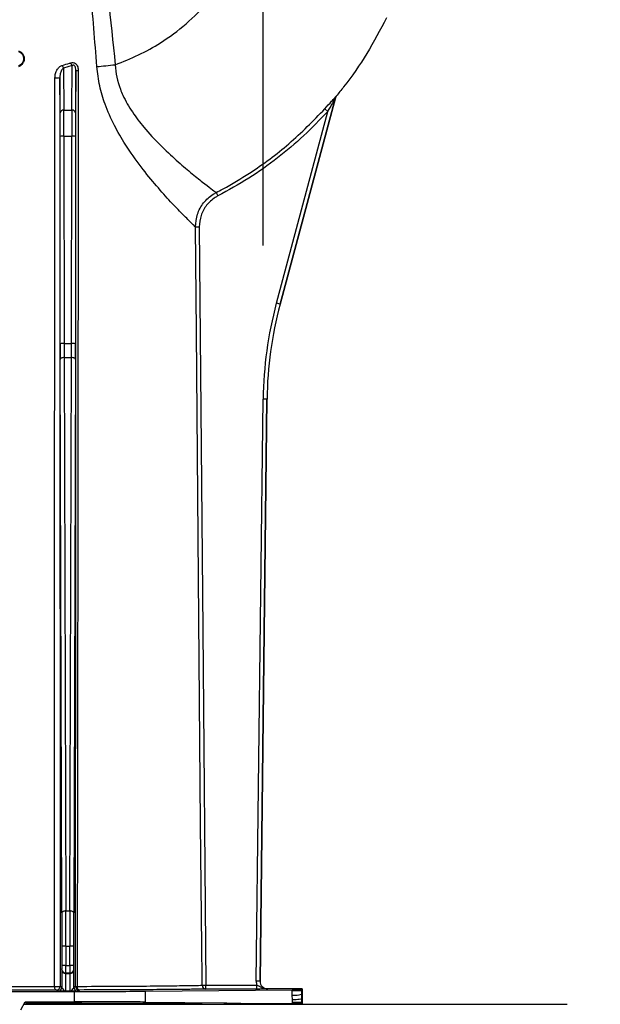
# Model space of a CAD drawing. Units: millimetres. Extents: x 150 to 4162, y 50 to 2920.
# Drawn here: x 2610 to 2685, y 2432 to 2560 of the extents above; entities that cross this region are included whole.
import ezdxf

# ---------------------------------------------------------------- set-up
doc = ezdxf.new("R2010")
doc.units = ezdxf.units.MM
doc.header["$LTSCALE"] = 10
doc.layers.get('0').update_dxf_attribs({"color": 1})
doc.layers.add('3004820', color=7, linetype='Continuous')
doc.layers.add('DIMENSION', color=3, linetype='Continuous')
doc.styles.add('SLDTEXTSTYLE0', font='TXT', dxfattribs={"width": 0.605})
doc.dimstyles.new('SLDDIMSTYLE0', dxfattribs={"dimtxt": 25, "dimasz": 25, "dimexe": 0, "dimexo": 0.0625, "dimgap": 6.25, "dimtad": 1, "dimdec": 0, "dimrnd": 1e-09, "dimzin": 12, "dimdsep": 46, "dimtxsty": 'SLDTEXTSTYLE0', "dimsah": 1, "dimcen": 0.09, "dimadec": 0, "dimazin": 3, "dimtfac": 1, "dimtofl": 0, "dimtmove": 0, "dimatfit": 3, "dimfxl": 0, "dimfrac": 2, "dimtolj": 1, "dimtzin": 12, "dimarcsym": 0})

# ---------------------------------------------------------------- blocks, each defined once
blk = doc.blocks.new('1140961-M_004__D')
at = {"layer": 'DIMENSION'}
for p, q in [((2641.25, 2530.58), (2641.25, 2781.73)), ((2750.4, 2530.58), (2750.4, 2781.73)), ((2641.25, 2771.73), (2750.4, 2771.73)), ((2750.4, 2771.73), (2891.66, 2771.73))]:
    blk.add_line(p, q, dxfattribs=at)
for points in [[(2641.25, 2771.73), (2666.25, 2767.88), (2666.25, 2775.57)], [(2750.4, 2771.73), (2725.4, 2775.57), (2725.4, 2767.88)]]:
    blk.add_solid(points, dxfattribs=at)
at = {"layer": 'DIMENSION', "insert": (2777.14, 2803.95), "char_height": 25, "attachment_point": 1, "style": 'SLDTEXTSTYLE0'}
blk.add_mtext('109mm', dxfattribs=at)
blk = doc.blocks.new('1140961-M_004_Front_view')
for p, q in [((675.55, -189.89), (674.45, -190.21)), ((674.45, -190.21), (674.49, -195.67)), ((675.51, -195.67), (675.55, -189.89)), ((676.05, -190.53), (676.01, -196.05)), ((673.99, -196.05), (673.95, -191.45)), ((709.82, -194.07), (702.62, -220.94)), ((702.62, -220.94), (709.82, -194.07)), ((709.82, -194.07), (709.82, -194.07)), ((709.92, -193.88), (709.92, -193.88)), ((674.49, -195.67), (675.51, -195.67)), ((702.14, -220.81), (708.83, -195.85)), ((708.46, -195.51), (708.83, -195.85)), ((674.01, -226.07), (674, -199.11)), ((674.5, -199.06), (674.51, -226.02)), ((674.5, -199.06), (675.5, -199.06)), ((675.49, -226.02), (675.5, -199.06)), ((676, -199.11), (675.99, -226.07)), ((694.31, -206.4), (694.54, -206.84)), ((691.61, -210.88), (692.11, -210.88)), ((702.62, -220.94), (702.14, -220.81)), ((702.62, -220.94), (702.62, -220.94)), ((674.51, -226.02), (675.49, -226.02)), ((674.51, -227.87), (674.74, -299.85)), ((674.51, -227.87), (675.49, -227.87)), ((675.26, -299.85), (675.49, -227.87)), ((674.24, -300.08), (674.01, -228.1)), ((675.99, -228.1), (675.76, -300.08)), ((699.52, -308.98), (700.42, -233.27)), ((700.02, -308.99), (700.92, -233.28)), ((700.92, -233.28), (700.02, -308.99)), ((700.92, -233.28), (700.42, -233.27)), ((700.92, -233.28), (700.92, -233.28)), ((674.74, -299.85), (675.26, -299.85)), ((674.25, -306.96), (674.25, -304.42)), ((674.75, -304.42), (674.25, -304.42)), ((674.75, -304.42), (674.75, -306.96)), ((674.75, -304.42), (675.25, -304.42)), ((675.75, -304.42), (675.25, -304.42)), ((675.25, -306.96), (675.25, -304.42)), ((675.75, -304.42), (675.75, -306.96)), ((674.75, -306.96), (674.25, -306.96)), ((674.75, -306.96), (675.25, -306.96)), ((675.75, -306.96), (675.25, -306.96)), ((674.22, -307.49), (674.24, -307.46)), ((674.74, -307.96), (674.72, -307.99)), ((674.72, -307.99), (675.28, -307.99)), ((675.26, -307.96), (674.74, -307.96)), ((675.28, -307.99), (675.26, -307.96)), ((675.76, -307.46), (675.78, -307.49)), ((674.01, -309.64), (674.21, -309.79)), ((675.79, -309.79), (676, -309.64)), ((692.47, -309.51), (692.97, -309.51)), ((692.97, -310.01), (692.97, -309.51)), ((692.97, -309.51), (699.6, -309.51)), ((700.02, -308.99), (699.52, -308.98)), ((699.6, -310.01), (699.6, -309.51)), ((700.02, -308.99), (700.02, -308.99)), ((663.98, -310.33), (675.89, -310.33)), ((673.71, -310.29), (673.51, -310.14)), ((675.28, -310.3), (674.72, -310.3)), ((675.89, -311.67), (675.89, -310.33)), ((676.5, -310.14), (676.29, -310.29)), ((685.09, -310.3), (704.22, -310.1)), ((685.09, -311.7), (685.09, -310.3)), ((699.6, -310.01), (692.97, -310.01)), ((705.5, -310), (701.02, -310)), ((701.02, -310), (701.02, -310)), ((704.22, -310.25), (704.22, -310.1)), ((705.42, -310.25), (704.22, -310.25)), ((704.23, -311.43), (704.22, -310.83)), ((705.42, -310.08), (705.5, -310)), ((705.42, -310.08), (705.42, -310.25)), ((705.42, -310.25), (705.5, -310.25)), ((705.42, -310.7), (705.43, -311.3)), ((705.42, -310.7), (705.5, -310.7)), ((705.5, -310), (705.5, -310.25)), ((705.5, -310.25), (705.5, -310.7)), ((705.5, -310.7), (705.5, -311.3)), ((668.88, -312.7), (669.43, -311.67)), ((669.31, -312), (740, -312)), ((669.43, -311.67), (675.89, -311.67)), ((669.43, -311.67), (669.53, -311.85)), ((685.09, -311.7), (695.34, -311.8)), ((695.34, -311.8), (695.69, -311.81)), ((695.34, -311.8), (695.34, -312)), ((695.69, -311.81), (697.15, -311.83)), ((695.69, -311.81), (695.69, -312)), ((697.15, -311.83), (697.15, -312)), ((697.5, -311.83), (704.23, -311.9)), ((697.5, -311.83), (697.5, -312)), ((700, -312), (700, -311.99)), ((700, -311.99), (700.09, -312)), ((701.75, -311.98), (701.8, -311.93)), ((702.8, -311.93), (703.2, -311.93)), ((702.8, -311.93), (702.8, -312)), ((703.2, -311.93), (703.2, -312)), ((704.2, -311.93), (704.25, -311.98)), ((704.23, -311.9), (704.23, -311.75)), ((705.43, -311.75), (704.23, -311.75)), ((705.43, -311.3), (705.43, -311.33)), ((705.43, -311.3), (705.5, -311.3)), ((705.43, -311.75), (705.43, -311.93)), ((705.43, -311.75), (705.5, -311.75)), ((705.43, -311.93), (705.49, -311.99)), ((705.5, -311.3), (705.5, -311.75)), ((705.5, -311.75), (705.5, -312))]:
    blk.add_line(p, q)
at = {"flags": 128}
for points in [[(692.47, -309.51), (692.47, -308.51), (692.43, -304.51), (692.29, -288.51), (691.73, -224.51), (691.61, -210.88)], [(692.11, -210.88), (692.57, -263.29), (692.97, -309.51)], [(674.51, -227.87), (674.42, -227.88), (674.32, -227.89), (674.24, -227.91), (674.16, -227.94), (674.1, -227.97), (674.05, -228.01), (674.02, -228.06), (674.01, -228.1)], [(675.99, -228.1), (675.98, -228.06), (675.95, -228.01), (675.9, -227.97), (675.84, -227.94), (675.76, -227.91), (675.68, -227.89), (675.58, -227.88), (675.49, -227.87)], [(674.74, -299.85), (674.64, -299.85), (674.55, -299.87), (674.46, -299.89), (674.39, -299.92), (674.33, -299.95), (674.28, -299.99), (674.25, -300.03), (674.24, -300.08)], [(675.76, -300.08), (675.75, -300.03), (675.72, -299.99), (675.67, -299.95), (675.61, -299.92), (675.54, -299.89), (675.45, -299.87), (675.36, -299.85), (675.26, -299.85)], [(673.51, -310.14), (673.46, -310.14), (673.42, -310.11), (673.38, -310.07), (673.34, -310.01), (673.31, -309.94), (673.29, -309.86), (673.27, -309.78), (673.27, -309.68)], [(676.5, -310.14), (676.45, -310.13), (676.4, -310.1), (676.35, -310.06), (676.31, -310), (676.27, -309.93), (676.25, -309.85), (676.23, -309.76), (676.22, -309.67)], [(701.75, -311.98), (701.85, -311.99), (701.88, -312)], [(701.75, -311.98), (701.76, -311.99), (701.77, -312)], [(704.25, -311.98), (704.15, -311.99), (704.12, -312)], [(704.25, -311.98), (704.24, -311.99), (704.23, -312)]]:
    blk.add_lwpolyline(points, dxfattribs=at)
for centre, radius, start, end in [((676.49, -189.22), 1.15, 195.4878, 215.2752), ((675.52, -189.56), 1.26, 193.8119, 211.3429), ((676.31, -189.33), 1.22, 258.0395, 272.661), ((673.51, -188.69), 2.8, 266.2352, 279.1833), ((710.31, -194.2), 0.5, 140.381, 164.9932), ((674.44, -196.12), 0.456, 83.7224, 171.1861), ((675.56, -196.12), 0.456, 8.8139, 96.2776), ((674.37, -200.55), 1.49, 85.302, 104.6603), ((675.63, -200.55), 1.49, 75.3397, 94.698), ((674.39, -227.51), 1.49, 85.302, 104.6603), ((675.61, -227.51), 1.49, 75.3397, 94.698), ((674.72, -307.49), 0.5, 180.0041, 269.997), ((674.74, -307.46), 0.5, 180.0041, 269.997), ((675.26, -307.46), 0.5, 270.003, 359.9959), ((675.28, -307.49), 0.5, 270.003, 359.9959), ((673.52, -307.36), 2.34, 263.8754, 282.1978), ((673.51, -309.64), 0.5, 270.0021, 359.9985), ((673.71, -309.79), 0.5, 270.0021, 359.9985), ((676.29, -309.79), 0.5, 180.0015, 269.9979), ((676.5, -309.64), 0.5, 180.0015, 269.9979), ((676.19, -309.18), 0.493, 247.8084, 273.7075), ((692.97, -309.51), 0.5, 180.4956, 269.9735), ((704.3, -305.89), 4.94, 269.1433, 283.1764), ((701.8, -312.43), 0.5, 59.3806, 89.9988), ((704.2, -312.43), 0.5, 90.0012, 120.6194)]:
    blk.add_arc(centre, radius, start, end)
for centre, major_axis, ratio, start_param, end_param in [((674.47, -199.5), (0, 5), 0.005498, 4.799655, 5.585054), ((675.53, -199.5), (0, 5), 0.005498, 0.698132, 1.48353), ((673.97, -199.5), (0, 4.5), 0.006109, 4.799655, 5.585054), ((676.03, -199.5), (0, 4.5), 0.006109, 0.698132, 1.48353), ((750.92, -233.88), (-50.03, 6.89), 0.99999, 6.158275, 6.408096), ((750.92, -233.88), (-49.53, 6.82), 0.99999, 6.158275, 6.408096), ((674.04, -225.59), (0, 5.5), 0.006109, 1.658063, 2.045054), ((674.54, -225.59), (0, 5), 0.00672, 1.658063, 2.045054), ((675.46, -225.59), (0, 5), 0.00672, 4.238132, 4.625123), ((675.96, -225.59), (0, 5.5), 0.006109, 4.238132, 4.625123), ((674.19, -304.42), (0, 9.5), 0.006109, 4.712389, 5.186646), ((674.69, -304.42), (0, 10), 0.005803, 4.712389, 5.186646), ((675.31, -304.42), (0, 10), 0.005803, 1.096539, 1.570796), ((675.81, -304.42), (0, 9.5), 0.006109, 1.096539, 1.570796), ((674.24, -306.96), (0, 0.5), 0.006109, 3.150319, 4.712389), ((674.74, -306.96), (0, 1), 0.003054, 3.150319, 4.712389), ((675.26, -306.96), (0, 1), 0.003054, 1.570796, 3.132866), ((675.76, -306.96), (0, 0.5), 0.006109, 1.570796, 3.132866), ((674.22, -309.14), (0, 1.65), 0.006109, 0.008727, 1.972401), ((674.72, -309.14), (0, 1.15), 0.008759, 0.008727, 3.137229), ((675.28, -309.14), (0, 1.15), 0.008759, 3.145956, 6.274459), ((675.78, -309.14), (0, 1.65), 0.006109, 4.310784, 6.274459), ((701.02, -309), (-1.07, -1.05), 0.999981, 5.491809, 5.846689), ((701.02, -309), (-0.711, -0.703), 0.999981, 5.491809, 7.074562), ((701.02, -309), (0.711, 0.703), 0.999961, 2.350216, 3.932969), ((675.89, -310.28), (10, 0), 0.004363, 4.712389, 5.880531), ((690.42, -310.08), (15, 0), 0.004363, 5.880531, 6.278822), ((655, -312), (37.5, 0), 0.004363, 0, 1.172887), ((675.89, -311.72), (10, 0), 0.004363, 0.402655, 1.570796), ((702, -311.99), (2, 0), 0.004363, 1.695027, 3.141593), ((702.8, -311.93), (1, 0), 0.004371, 1.570782, 3.137222), ((703.2, -311.93), (1, 0), 0.004371, 0.004371, 1.570811), ((690.43, -311.93), (15, 0), 0.004363, 0.004363, 0.402655), ((703.99, -311.99), (2, 0), 0.004363, 0.72709, 1.442123)]:
    blk.add_ellipse(centre, major_axis=major_axis, ratio=ratio, start_param=start_param, end_param=end_param)
at = {"extrusion": (0.000435639, -6.00088e-05, 1)}
blk.add_ellipse((750.92, -233.88), major_axis=(-49.53, 6.82, 0.02), ratio=0.99999, start_param=6.158275, end_param=6.408096, dxfattribs=at)
for points, knots in [([(678.78, -190.02), (678.52, -186.69), (677.92, -179.19), (676.86, -167.5), (675.78, -159.17), (675.24, -155.01)], [0, 0, 0, 0, 0.284124, 0.641948, 1, 1, 1, 1]), ([(676.64, -155.04), (677.13, -157.91), (678.12, -163.66), (679.65, -175.25), (680.56, -183.96), (681.17, -189.78)], [0, 0, 0, 0, 0.249611, 0.499484, 1, 1, 1, 1]), ([(681.17, -189.78), (682.19, -189.38), (684.23, -188.58), (687.34, -186.82), (690.45, -184.54), (693.38, -181.64), (695.93, -178.37), (697.2, -175.94), (697.84, -174.72)], [0, 0, 0, 0, 0.142197, 0.284869, 0.463788, 0.642711, 0.821151, 1, 1, 1, 1]), ([(716.46, -183.68), (715.65, -185.24), (714.02, -188.37), (711.69, -191.7), (710.25, -193.48), (709.92, -193.88)], [0, 0, 0, 0, 0.435463, 0.870907, 1, 1, 1, 1]), ([(668.56, -188.05), (668.66, -188.09), (668.85, -188.17), (669.07, -188.4), (669.22, -188.69), (669.27, -189.01), (669.21, -189.32), (669.07, -189.6), (668.85, -189.83), (668.66, -189.91), (668.56, -189.95)], [0, 0, 0, 0, 0.12498, 0.249909, 0.374824, 0.499756, 0.624602, 0.749635, 0.874551, 1, 1, 1, 1]), ([(668.59, -187.97), (668.7, -188.02), (668.92, -188.12), (669.17, -188.39), (669.32, -188.73), (669.35, -189.09), (669.26, -189.44), (669.06, -189.74), (668.82, -189.94), (668.65, -190), (668.59, -190.03)], [0, 0, 0, 0, 0.133539, 0.267154, 0.398884, 0.529284, 0.65979, 0.793508, 0.928801, 1, 1, 1, 1]), ([(674.3, -189.86), (674.6, -189.77), (674.97, -189.66), (675.33, -189.55), (675.39, -189.53)], [0, 0, 0, 0, 0.835496, 1, 1, 1, 1]), ([(675.39, -189.53), (675.44, -189.52), (675.56, -189.48), (675.78, -189.5), (675.99, -189.6), (676.17, -189.79), (676.33, -190.11), (676.35, -190.38), (676.36, -190.55)], [0, 0, 0, 0, 0.1037778, 0.238074, 0.3843779, 0.5310216, 0.705455, 1, 1, 1, 1]), ([(673.32, -191.48), (673.34, -191.3), (673.37, -190.9), (673.61, -190.39), (673.93, -190.01), (674.19, -189.91), (674.3, -189.86)], [0, 0, 0, 0, 0.27203, 0.581552, 0.817251, 1, 1, 1, 1]), ([(674.45, -190.21), (674.39, -190.26), (674.25, -190.36), (674.1, -190.66), (673.98, -191.03), (673.96, -191.32), (673.95, -191.45)], [0, 0, 0, 0, 0.160581, 0.392943, 0.715718, 1, 1, 1, 1]), ([(676.05, -190.53), (676.05, -190.41), (676.04, -190.23), (675.97, -190.02), (675.9, -189.93), (675.85, -189.88), (675.8, -189.85), (675.73, -189.83), (675.68, -189.83), (675.61, -189.85), (675.58, -189.87), (675.55, -189.89)], [0, 0, 0, 0, 0.348317, 0.528334, 0.62124, 0.659369, 0.737722, 0.779701, 0.876496, 0.897897, 1, 1, 1, 1]), ([(676, -309.64), (676.01, -302.12), (676.02, -278.54), (676.04, -238.84), (676.05, -206.63), (676.05, -190.53)], [0, 0, 0, 0, 0.189449, 0.594725, 1, 1, 1, 1]), ([(676.36, -190.55), (676.34, -206.66), (676.31, -238.87), (676.26, -278.57), (676.23, -302.16), (676.22, -309.67)], [0, 0, 0, 0, 0.405276, 0.810553, 1, 1, 1, 1]), ([(691.61, -210.88), (691.59, -210.86), (691.49, -210.76), (691.02, -210.31), (689.94, -209.23), (688.41, -207.65), (686.57, -205.6), (684.52, -203.11), (682.62, -200.44), (681.01, -197.68), (679.87, -195.12), (679.08, -192.54), (678.89, -190.86), (678.78, -190.02)], [0, 0, 0, 0, 0.0304666, 0.1334321, 0.240431, 0.3479195, 0.4590258, 0.5697496, 0.6836315, 0.7691972, 0.8566886, 0.9274323, 1, 1, 1, 1]), ([(681.17, -189.78), (681.17, -189.78), (681.22, -190.87), (681.53, -192.25), (682.38, -194.28), (683.38, -195.99), (685.05, -198.17), (687.04, -200.29), (689.14, -202.23), (691.04, -203.85), (692.59, -205.09), (693.71, -205.95), (694.19, -206.3), (694.29, -206.38), (694.31, -206.4)], [0, 0, 0, 0, 0.000002, 0.102636, 0.129551, 0.21078, 0.294589, 0.405999, 0.520527, 0.632302, 0.747425, 0.856352, 0.969049, 1, 1, 1, 1]), ([(673.27, -309.68), (673.27, -302.68), (673.26, -279.5), (673.28, -240.11), (673.31, -207.69), (673.32, -191.48)], [0, 0, 0, 0, 0.177912, 0.588948, 1, 1, 1, 1]), ([(673.95, -191.45), (673.96, -207.66), (673.97, -240.08), (673.99, -279.46), (674.01, -302.64), (674.01, -309.64)], [0, 0, 0, 0, 0.411042, 0.822081, 1, 1, 1, 1]), ([(708.46, -195.51), (708.76, -195.18), (709.19, -194.7), (709.65, -194.18), (709.83, -193.97), (709.91, -193.89), (709.92, -193.88), (709.92, -193.88)], [0, 0, 0, 0, 0.518475, 0.750171, 0.867191, 0.940377, 1, 1, 1, 1]), ([(709.82, -194.07), (709.82, -194.07), (709.82, -194.07), (709.8, -194.1), (709.76, -194.18), (709.63, -194.42), (709.42, -194.8), (709.13, -195.3), (708.93, -195.66), (708.83, -195.85)], [0, 0, 0, 0, 0.021694, 0.037372, 0.092161, 0.198122, 0.435479, 0.70406, 1, 1, 1, 1]), ([(709.92, -193.88), (709.91, -193.89), (709.87, -193.94), (709.85, -194.01), (709.82, -194.07)], [0, 0, 0, 0, 0.142918, 1, 1, 1, 1]), ([(694.31, -206.4), (694.61, -206.24), (696.09, -205.47), (699.35, -203.51), (703.92, -200.16), (706.94, -197.07), (708.46, -195.51)], [0, 0, 0, 0, 0.055757, 0.278952, 0.636452, 1, 1, 1, 1]), ([(708.83, -195.85), (707.81, -196.92), (705.76, -199.07), (702.3, -201.97), (698.58, -204.62), (695.89, -206.1), (694.54, -206.84)], [0, 0, 0, 0, 0.24498, 0.491879, 0.744876, 1, 1, 1, 1]), ([(691.61, -210.88), (691.66, -210.32), (691.76, -209.19), (692.61, -207.69), (693.56, -206.82), (694.18, -206.47), (694.31, -206.4)], [0, 0, 0, 0, 0.305818, 0.611684, 0.917186, 1, 1, 1, 1]), ([(694.54, -206.84), (694.42, -206.91), (693.86, -207.22), (693.01, -208.01), (692.24, -209.36), (692.15, -210.37), (692.11, -210.88)], [0, 0, 0, 0, 0.0828154, 0.3883041, 0.6941605, 1, 1, 1, 1]), ([(636.73, -309.68), (638.6, -309.69), (642.38, -309.7), (648.52, -309.71), (654.87, -309.71), (659.43, -309.71), (663.17, -309.71), (666.05, -309.7), (669.78, -309.7), (672.1, -309.69), (673.27, -309.68)], [0, 0, 0, 0, 0.163397, 0.331532, 0.494931, 0.663074, 0.689295, 0.794315, 0.896594, 1, 1, 1, 1]), ([(674.21, -309.79), (674.22, -309.83), (674.26, -309.92), (674.42, -310.1), (674.54, -310.23), (674.64, -310.28), (674.69, -310.29), (674.72, -310.3), (674.72, -310.3)], [0, 0, 0, 0, 0.2007274, 0.4822214, 0.7343899, 0.86425, 0.9958609, 1, 1, 1, 1]), ([(675.28, -310.3), (675.28, -310.3), (675.31, -310.29), (675.36, -310.28), (675.46, -310.23), (675.58, -310.1), (675.74, -309.92), (675.78, -309.83), (675.79, -309.79)], [0, 0, 0, 0, 0.004139, 0.13575, 0.26561, 0.517779, 0.799273, 1, 1, 1, 1]), ([(676.22, -309.67), (677.88, -309.66), (681.24, -309.65), (685.36, -309.62), (688.69, -309.59), (690.39, -309.56), (691.44, -309.55), (692.16, -309.53), (692.36, -309.52), (692.47, -309.51)], [0, 0, 0, 0, 0.177835, 0.360827, 0.53866, 0.721652, 0.750219, 0.864638, 1, 1, 1, 1]), ([(699.6, -309.51), (699.68, -309.53), (699.86, -309.59), (700.2, -309.77), (700.57, -309.96), (700.9, -310), (701.01, -310), (701.02, -310)], [0, 0, 0, 0, 0.158898, 0.347742, 0.776692, 0.995874, 1, 1, 1, 1]), ([(673.51, -310.14), (671.59, -310.15), (667.7, -310.16), (661.4, -310.16), (654.93, -310.17), (648.56, -310.16), (642.27, -310.16), (638.44, -310.15), (636.49, -310.14)], [0, 0, 0, 0, 0.165894, 0.336749, 0.500193, 0.668379, 0.83182, 1, 1, 1, 1]), ([(674.72, -310.3), (674.72, -310.3), (674.51, -310.29), (674.16, -310.29), (673.78, -310.29), (673.73, -310.29), (673.71, -310.29)], [0, 0, 0, 0, 0.003366, 0.4263, 0.728251, 1, 1, 1, 1]), ([(676.29, -310.29), (676.27, -310.29), (676.22, -310.29), (675.84, -310.29), (675.49, -310.29), (675.28, -310.3), (675.28, -310.3)], [0, 0, 0, 0, 0.271749, 0.5737, 0.996634, 1, 1, 1, 1]), ([(692.97, -310.01), (692.86, -310.01), (692.62, -310.03), (691.35, -310.05), (689.17, -310.07), (685.83, -310.1), (681.63, -310.12), (678.23, -310.13), (676.5, -310.14)], [0, 0, 0, 0, 0.137975, 0.278316, 0.456158, 0.639161, 0.817, 1, 1, 1, 1]), ([(701.02, -310), (701.02, -310), (700.96, -310), (700.77, -310), (700.46, -310), (700.01, -310.01), (699.74, -310.01), (699.6, -310.01)], [0, 0, 0, 0, 0.003518, 0.1646925, 0.5460595, 0.7725324, 1, 1, 1, 1]), ([(704.22, -310.83), (704.22, -310.78), (704.22, -310.68), (704.22, -310.49), (704.22, -310.35), (704.22, -310.25)], [0, 0, 0, 0, 0.249975, 0.499946, 1, 1, 1, 1]), ([(705.42, -310.25), (705.42, -310.25), (705.42, -310.33), (705.42, -310.45), (705.42, -310.6), (705.42, -310.67), (705.42, -310.7), (705.42, -310.7)], [0, 0, 0, 0, 0.000134, 0.560295, 0.812646, 0.999866, 1, 1, 1, 1]), ([(697.15, -311.83), (697.2, -311.83), (697.31, -311.83), (697.43, -311.83), (697.5, -311.83)], [0, 0, 0, 0, 0.420003, 1, 1, 1, 1]), ([(705.43, -311.33), (705.37, -311.34), (705.26, -311.38), (704.57, -311.41), (704.23, -311.43)], [0, 0, 0, 0, 0.5010481, 1, 1, 1, 1]), ([(704.23, -311.75), (704.23, -311.75), (704.23, -311.71), (704.23, -311.62), (704.23, -311.52), (704.23, -311.45), (704.23, -311.43)], [0, 0, 0, 0, 0.002921, 0.402096, 0.801272, 1, 1, 1, 1]), ([(705.43, -311.33), (705.43, -311.38), (705.43, -311.47), (705.43, -311.61), (705.43, -311.7), (705.43, -311.75)], [0, 0, 0, 0, 0.338807, 0.669402, 1, 1, 1, 1])]:
    blk.add_open_spline(points, degree=3, knots=knots)
for points in [[(678.78, -190.02), (679.16, -189.98), (679.92, -189.9), (680.75, -189.82), (681.17, -189.78)], [(705.43, -311.3), (705.37, -311.32), (705.26, -311.37), (704.57, -311.41), (704.23, -311.43)]]:
    blk.add_open_spline(points, degree=3)

msp = doc.modelspace()

# ---------------------------------------------------------------- block references
at = {"layer": '3004820'}
msp.add_blockref('1140961-M_004_Front_view', (1940.827, 2743.855), dxfattribs=at)

# ---------------------------------------------------------------- dimensions: what is measured, and where the dimension line sits
at = {"layer": 'DIMENSION'}
dim = msp.add_linear_dim(base=(2750.404, 2771.726), p1=(2641.251, 2510.584), p2=(2750.404, 2510.584), dimstyle='SLDDIMSTYLE0', dxfattribs=at)
dim.commit()
dim.dimension.update_dxf_attribs({"geometry": '1140961-M_004__D', "text_midpoint": (2834.399, 2771.726), "dimtype": 160})

doc.saveas('drawing.dxf')
